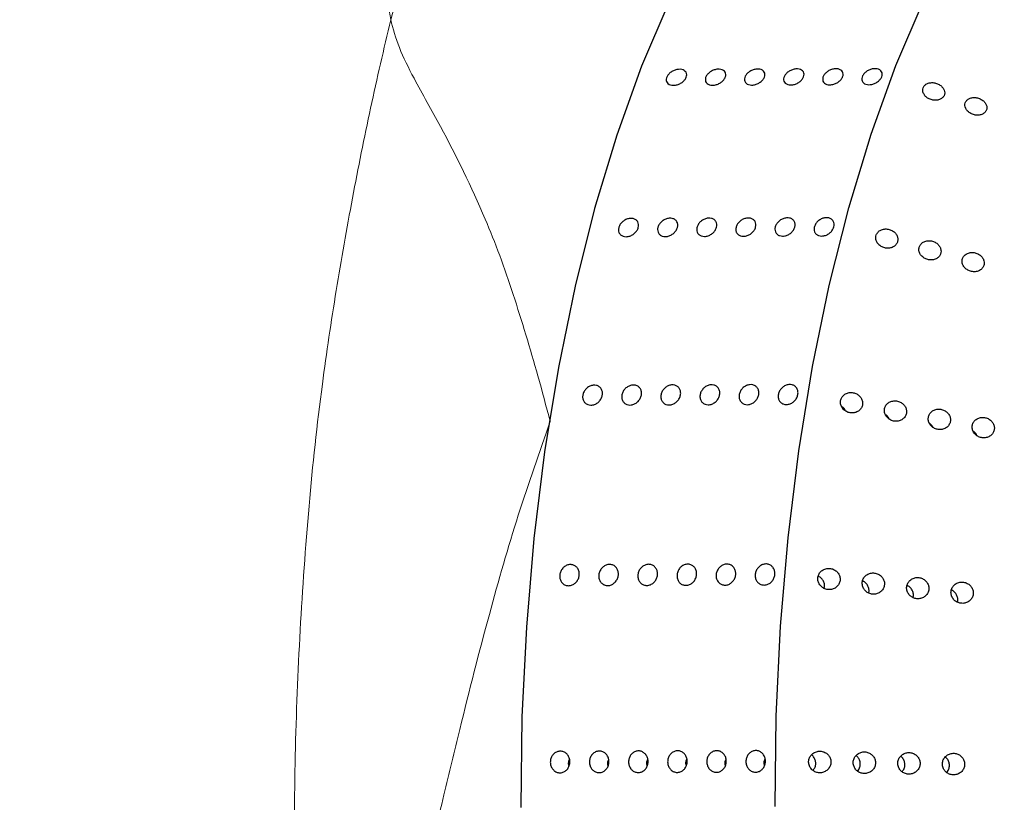
# Model space of a CAD drawing. Units: millimetres. Extents: x 0 to 420, y 0 to 297.
# Drawn here: x 101 to 104, y 108 to 111 of the extents above; entities that cross this region are included whole.
import ezdxf

# ---------------------------------------------------------------- set-up
doc = ezdxf.new("R2010")
doc.units = ezdxf.units.MM

msp = doc.modelspace()

# ---------------------------------------------------------------- linework, layer by layer
at = {"color": 7, "linetype": 'Continuous', "lineweight": 25, "flags": 128}
for points in [[(104.18399, 111.6776), (104.08915, 111.66982), (103.97122, 111.63911), (103.85485, 111.58529), (103.74087, 111.50873), (103.63007, 111.40998), (103.52324, 111.28973), (103.42111, 111.14881), (103.32442, 110.98823), (103.23382, 110.8091), (103.14997, 110.61267), (103.07345, 110.40034), (103.00479, 110.17359), (102.94448, 109.934), (102.89294, 109.68327), (102.85053, 109.42314), (102.81755, 109.15545), (102.79423, 108.88206), (102.78073, 108.6049), (102.77716, 108.32592)], [(103.56153, 108.32846), (103.5651, 108.60745), (103.5786, 108.88461), (103.60192, 109.15799), (103.6349, 109.42569), (103.67731, 109.68581), (103.72885, 109.93655), (103.78916, 110.17613), (103.85782, 110.40289), (103.93434, 110.61522), (104.01819, 110.81164), (104.10878, 110.99077), (104.20548, 111.15136), (104.30761, 111.29227), (104.41444, 111.41253), (104.52524, 111.51128), (104.63922, 111.58783), (104.75559, 111.64166), (104.87352, 111.67237), (104.99219, 111.67975), (105.11078, 111.66376), (105.22844, 111.6245), (105.34435, 111.56225), (105.35341, 111.55636)]]:
    msp.add_lwpolyline(points, dxfattribs=at)
at = {"color": 7, "linetype": 'Continuous', "lineweight": 18}
for points, knots in [([(102.37562, 110.75644), (102.40599, 110.85686), (102.46678, 111.05782), (102.56645, 111.34188), (102.68323, 111.60224), (102.81043, 111.84576), (102.94869, 112.06414), (103.0942, 112.26314), (103.19709, 112.37812), (103.24852, 112.4356)], [0, 0, 0, 0, 0.1398211, 0.2798028, 0.419916, 0.5598525, 0.7066491, 0.8533694, 1, 1, 1, 1]), ([(99.28695, 108.1755), (99.34749, 108.29179), (99.4662, 108.51985), (99.65854, 108.85155), (99.86549, 109.16837), (100.0878, 109.47383), (100.31239, 109.77495), (100.58067, 110.12718), (100.88254, 110.53387), (101.21204, 110.99733), (101.41983, 111.30435), (101.5237, 111.45781)], [0, 0, 0, 0, 0.0967249, 0.1896789, 0.2826334, 0.3756336, 0.4686403, 0.5616575, 0.7077845, 0.853928, 1, 1, 1, 1]), ([(101.5237, 111.45781), (101.62466, 111.40885), (101.82649, 111.31098), (102.0785, 111.16886), (102.26395, 111.04591), (102.37472, 110.94315), (102.39397, 110.87967), (102.3797, 110.83495), (102.36817, 110.80343), (102.37315, 110.77203), (102.37562, 110.75644)], [0, 0, 0, 0, 0.1871606, 0.3741345, 0.5611051, 0.6843186, 0.8071239, 0.871788, 0.9363357, 1, 1, 1, 1]), ([(102.07775, 108.09605), (102.07803, 108.22598), (102.0786, 108.48592), (102.09481, 108.87391), (102.12121, 109.25664), (102.1592, 109.60684), (102.2064, 109.9216), (102.2569, 110.20694), (102.31227, 110.48477), (102.35451, 110.66593), (102.37562, 110.75644)], [0, 0, 0, 0, 0.13988177, 0.27985011, 0.41992664, 0.55989999, 0.66996831, 0.7800231, 0.89009353, 1, 1, 1, 1]), ([(102.37562, 110.75644), (102.38318, 110.72828), (102.39839, 110.67165), (102.45641, 110.55703), (102.55217, 110.38952), (102.6402, 110.20874), (102.71273, 110.03002), (102.75395, 109.90971), (102.79269, 109.78462), (102.83151, 109.65476), (102.85539, 109.56366), (102.86774, 109.51651)], [0, 0, 0, 0, 0.0863035, 0.1735102, 0.3107995, 0.5557003, 0.6431875, 0.7307211, 0.818352, 0.9059792, 1, 1, 1, 1]), ([(102.4837, 108.12022), (102.48781, 108.13972), (102.4971, 108.18378), (102.5164, 108.26438), (102.54678, 108.3942), (102.60131, 108.6197), (102.6752, 108.91067), (102.76739, 109.23104), (102.8343, 109.42137), (102.86774, 109.51651)], [0, 0, 0, 0, 0.0393776, 0.0889496, 0.1670277, 0.3065024, 0.5555314, 0.7778423, 1, 1, 1, 1])]:
    msp.add_open_spline(points, degree=3, knots=knots, dxfattribs=at)
at = {"color": 7, "linetype": 'Continuous', "lineweight": 25}
for points, knots in [([(103.24798, 110.55389), (103.24469, 110.55416), (103.23811, 110.55469), (103.23069, 110.55896), (103.22621, 110.56526), (103.22526, 110.57311), (103.22794, 110.58157), (103.23395, 110.58968), (103.2426, 110.59654), (103.25293, 110.60139), (103.26375, 110.60369), (103.27385, 110.60319), (103.28208, 110.59995), (103.28752, 110.59432), (103.28957, 110.58692), (103.288, 110.57858), (103.28299, 110.57023), (103.2751, 110.56281), (103.26523, 110.55722), (103.25574, 110.55431), (103.25014, 110.55401), (103.24798, 110.55389)], [0, 0, 0, 0, 0.0536869, 0.1073737, 0.1610623, 0.2147519, 0.2684397, 0.3221255, 0.3758124, 0.4295016, 0.4831909, 0.5368778, 0.5905637, 0.6442514, 0.697941, 0.7516296, 0.8053158, 0.8590021, 0.9126907, 0.9663803, 1, 1, 1, 1]), ([(103.36865, 110.55429), (103.36536, 110.55455), (103.35879, 110.55508), (103.35137, 110.55935), (103.34688, 110.56565), (103.34593, 110.5735), (103.34861, 110.58196), (103.35462, 110.59007), (103.36328, 110.59693), (103.3736, 110.60178), (103.38442, 110.60408), (103.39452, 110.60359), (103.40275, 110.60034), (103.4082, 110.59471), (103.41025, 110.58731), (103.40868, 110.57897), (103.40366, 110.57062), (103.39577, 110.5632), (103.3859, 110.55761), (103.37642, 110.55471), (103.37081, 110.5544), (103.36865, 110.55429)], [0, 0, 0, 0, 0.0536869, 0.1073737, 0.1610623, 0.2147519, 0.2684397, 0.3221255, 0.3758124, 0.4295016, 0.4831909, 0.5368778, 0.5905637, 0.6442514, 0.697941, 0.7516296, 0.8053158, 0.8590021, 0.9126907, 0.9663803, 1, 1, 1, 1]), ([(103.48933, 110.55468), (103.48604, 110.55494), (103.47946, 110.55547), (103.47204, 110.55974), (103.46755, 110.56604), (103.4666, 110.5739), (103.46928, 110.58235), (103.47529, 110.59046), (103.48395, 110.59732), (103.49427, 110.60217), (103.50509, 110.60447), (103.51519, 110.60398), (103.52342, 110.60073), (103.52887, 110.5951), (103.53092, 110.5877), (103.52935, 110.57936), (103.52434, 110.57101), (103.51644, 110.56359), (103.50657, 110.558), (103.49709, 110.5551), (103.49148, 110.55479), (103.48933, 110.55468)], [0, 0, 0, 0, 0.0536869, 0.10737373, 0.16106225, 0.21475187, 0.26843965, 0.32212554, 0.37581242, 0.42950164, 0.48319089, 0.53687781, 0.59056368, 0.64425142, 0.69794103, 0.75162959, 0.80531582, 0.85900208, 0.91269067, 0.96638027, 1, 1, 1, 1]), ([(103.61, 110.55507), (103.60671, 110.55533), (103.60013, 110.55586), (103.59271, 110.56013), (103.58822, 110.56643), (103.58728, 110.57429), (103.58995, 110.58274), (103.59596, 110.59085), (103.60462, 110.59771), (103.61494, 110.60256), (103.62577, 110.60487), (103.63586, 110.60437), (103.64409, 110.60113), (103.64954, 110.59549), (103.65159, 110.5881), (103.65002, 110.57975), (103.64501, 110.57141), (103.63711, 110.56399), (103.62724, 110.55839), (103.61776, 110.55549), (103.61216, 110.55519), (103.61, 110.55507)], [0, 0, 0, 0, 0.0536869, 0.1073737, 0.1610623, 0.2147519, 0.2684397, 0.3221255, 0.3758124, 0.4295016, 0.4831909, 0.5368778, 0.5905637, 0.6442514, 0.697941, 0.7516296, 0.8053158, 0.8590021, 0.9126907, 0.9663803, 1, 1, 1, 1]), ([(103.73067, 110.55546), (103.72738, 110.55573), (103.7208, 110.55626), (103.71338, 110.56053), (103.7089, 110.56682), (103.70795, 110.57468), (103.71063, 110.58313), (103.71664, 110.59125), (103.72529, 110.59811), (103.73562, 110.60296), (103.74644, 110.60526), (103.75653, 110.60476), (103.76477, 110.60152), (103.77021, 110.59589), (103.77226, 110.58849), (103.77069, 110.58014), (103.76568, 110.5718), (103.75779, 110.56438), (103.74792, 110.55879), (103.73843, 110.55588), (103.73283, 110.55558), (103.73067, 110.55546)], [0, 0, 0, 0, 0.0536869, 0.1073737, 0.1610623, 0.2147519, 0.2684397, 0.3221255, 0.3758124, 0.4295016, 0.4831909, 0.5368778, 0.5905637, 0.6442514, 0.697941, 0.7516296, 0.8053158, 0.8590021, 0.9126907, 0.9663803, 1, 1, 1, 1]), ([(103.85134, 110.55585), (103.84805, 110.55612), (103.84147, 110.55665), (103.83406, 110.56092), (103.82957, 110.56721), (103.82862, 110.57507), (103.8313, 110.58352), (103.83731, 110.59164), (103.84596, 110.5985), (103.85629, 110.60335), (103.86711, 110.60565), (103.87721, 110.60515), (103.88544, 110.60191), (103.89088, 110.59628), (103.89294, 110.58888), (103.89136, 110.58054), (103.88635, 110.57219), (103.87846, 110.56477), (103.86859, 110.55918), (103.85911, 110.55627), (103.8535, 110.55597), (103.85134, 110.55585)], [0, 0, 0, 0, 0.0536869, 0.1073737, 0.1610623, 0.2147519, 0.2684397, 0.3221255, 0.3758124, 0.4295016, 0.4831909, 0.5368778, 0.5905637, 0.6442514, 0.697941, 0.7516296, 0.8053158, 0.8590021, 0.9126907, 0.9663803, 1, 1, 1, 1]), ([(104.01985, 110.52846), (104.02168, 110.52551), (104.02533, 110.5196), (104.0347, 110.51277), (104.04577, 110.50839), (104.05772, 110.50712), (104.06892, 110.50921), (104.07789, 110.51433), (104.0836, 110.52168), (104.08563, 110.53031), (104.08398, 110.5393), (104.07886, 110.54787), (104.07064, 110.55519), (104.06003, 110.56039), (104.04818, 110.56269), (104.03662, 110.56169), (104.02688, 110.5575), (104.02012, 110.55077), (104.01695, 110.54245), (104.01727, 110.53467), (104.01916, 110.53012), (104.01985, 110.52846)], [0, 0, 0, 0, 0.0543739, 0.1086972, 0.1642554, 0.2207174, 0.2768521, 0.3314789, 0.3841398, 0.435357, 0.4862879, 0.5381431, 0.5917101, 0.6470586, 0.7034711, 0.7597186, 0.8146553, 0.867793, 0.9194674, 0.970575, 1, 1, 1, 1]), ([(104.16049, 110.47022), (104.16385, 110.46814), (104.17056, 110.46399), (104.18255, 110.4614), (104.19424, 110.46196), (104.20437, 110.46582), (104.21161, 110.4723), (104.21529, 110.48048), (104.21525, 110.48942), (104.21164, 110.49827), (104.20473, 110.50625), (104.19506, 110.51249), (104.18359, 110.51616), (104.1717, 110.51664), (104.16099, 110.51381), (104.1528, 110.5081), (104.14799, 110.50037), (104.14685, 110.49152), (104.14938, 110.48251), (104.1544, 110.47521), (104.15882, 110.47159), (104.16049, 110.47022)], [0, 0, 0, 0, 0.0562943, 0.1125751, 0.1690205, 0.22443, 0.2779548, 0.3296919, 0.3805873, 0.4318996, 0.4846523, 0.539257, 0.5953318, 0.6518136, 0.7074369, 0.7613742, 0.8136099, 0.8648408, 0.9160936, 0.968337, 1, 1, 1, 1]), ([(103.10219, 110.08689), (103.09888, 110.0872), (103.09225, 110.0878), (103.08449, 110.09267), (103.0795, 110.09985), (103.07792, 110.10881), (103.07992, 110.11846), (103.08528, 110.12773), (103.09339, 110.13557), (103.10333, 110.14111), (103.11397, 110.14375), (103.12411, 110.14317), (103.1326, 110.13945), (103.1385, 110.13301), (103.14115, 110.12455), (103.14024, 110.11502), (103.1359, 110.10549), (103.1286, 110.09704), (103.11917, 110.09067), (103.10992, 110.08737), (103.10434, 110.08702), (103.10219, 110.08689)], [0, 0, 0, 0, 0.0536869, 0.1073737, 0.1610623, 0.2147519, 0.2684397, 0.3221255, 0.3758124, 0.4295016, 0.4831909, 0.5368778, 0.5905637, 0.6442514, 0.697941, 0.7516296, 0.8053158, 0.8590021, 0.9126907, 0.9663803, 1, 1, 1, 1]), ([(103.22286, 110.08728), (103.21955, 110.08759), (103.21293, 110.08819), (103.20516, 110.09306), (103.20017, 110.10024), (103.19859, 110.1092), (103.20059, 110.11885), (103.20595, 110.12812), (103.21406, 110.13596), (103.224, 110.14151), (103.23464, 110.14414), (103.24478, 110.14356), (103.25327, 110.13985), (103.25917, 110.1334), (103.26182, 110.12494), (103.26092, 110.11541), (103.25657, 110.10589), (103.24927, 110.09743), (103.23984, 110.09106), (103.23059, 110.08776), (103.22501, 110.08742), (103.22286, 110.08728)], [0, 0, 0, 0, 0.0536869, 0.1073737, 0.1610623, 0.2147519, 0.2684397, 0.3221255, 0.3758124, 0.4295016, 0.4831909, 0.5368778, 0.5905637, 0.6442514, 0.697941, 0.7516296, 0.8053158, 0.8590021, 0.9126907, 0.9663803, 1, 1, 1, 1]), ([(103.34353, 110.08768), (103.34022, 110.08798), (103.3336, 110.08859), (103.32584, 110.09345), (103.32084, 110.10063), (103.31927, 110.10959), (103.32127, 110.11924), (103.32663, 110.12851), (103.33474, 110.13635), (103.34467, 110.1419), (103.35531, 110.14453), (103.36545, 110.14395), (103.37395, 110.14024), (103.37985, 110.13379), (103.38249, 110.12533), (103.38159, 110.1158), (103.37724, 110.10628), (103.36994, 110.09782), (103.36052, 110.09145), (103.35126, 110.08815), (103.34568, 110.08781), (103.34353, 110.08768)], [0, 0, 0, 0, 0.0536869, 0.10737373, 0.16106225, 0.21475187, 0.26843965, 0.32212554, 0.37581242, 0.42950164, 0.48319089, 0.53687781, 0.59056368, 0.64425142, 0.69794103, 0.75162959, 0.80531582, 0.85900208, 0.91269067, 0.96638027, 1, 1, 1, 1]), ([(103.4642, 110.08807), (103.46089, 110.08837), (103.45427, 110.08898), (103.44651, 110.09384), (103.44151, 110.10102), (103.43994, 110.10998), (103.44194, 110.11963), (103.4473, 110.1289), (103.45541, 110.13674), (103.46535, 110.14229), (103.47599, 110.14492), (103.48612, 110.14435), (103.49462, 110.14063), (103.50052, 110.13418), (103.50316, 110.12572), (103.50226, 110.11619), (103.49792, 110.10667), (103.49061, 110.09821), (103.48119, 110.09185), (103.47194, 110.08854), (103.46635, 110.0882), (103.4642, 110.08807)], [0, 0, 0, 0, 0.0536869, 0.1073737, 0.1610623, 0.2147519, 0.2684397, 0.3221255, 0.3758124, 0.4295016, 0.4831909, 0.5368778, 0.5905637, 0.6442514, 0.697941, 0.7516296, 0.8053158, 0.8590021, 0.9126907, 0.9663803, 1, 1, 1, 1]), ([(103.58488, 110.08846), (103.58157, 110.08876), (103.57494, 110.08937), (103.56718, 110.09424), (103.56219, 110.10141), (103.56061, 110.11038), (103.56261, 110.12002), (103.56797, 110.12929), (103.57608, 110.13714), (103.58602, 110.14268), (103.59666, 110.14531), (103.6068, 110.14474), (103.61529, 110.14102), (103.62119, 110.13457), (103.62383, 110.12611), (103.62293, 110.11658), (103.61859, 110.10706), (103.61129, 110.0986), (103.60186, 110.09224), (103.59261, 110.08893), (103.58703, 110.08859), (103.58488, 110.08846)], [0, 0, 0, 0, 0.0536869, 0.1073737, 0.1610623, 0.2147519, 0.2684397, 0.3221255, 0.3758124, 0.4295016, 0.4831909, 0.5368778, 0.5905637, 0.6442514, 0.697941, 0.7516296, 0.8053158, 0.8590021, 0.9126907, 0.9663803, 1, 1, 1, 1]), ([(103.70555, 110.08885), (103.70224, 110.08915), (103.69562, 110.08976), (103.68785, 110.09463), (103.68286, 110.10181), (103.68128, 110.11077), (103.68328, 110.12042), (103.68864, 110.12968), (103.69675, 110.13753), (103.70669, 110.14307), (103.71733, 110.1457), (103.72747, 110.14513), (103.73596, 110.14141), (103.74186, 110.13497), (103.74451, 110.12651), (103.7436, 110.11698), (103.73926, 110.10745), (103.73196, 110.099), (103.72253, 110.09263), (103.71328, 110.08933), (103.7077, 110.08898), (103.70555, 110.08885)], [0, 0, 0, 0, 0.0536869, 0.1073737, 0.1610623, 0.2147519, 0.2684397, 0.3221255, 0.3758124, 0.4295016, 0.4831909, 0.5368778, 0.5905637, 0.6442514, 0.697941, 0.7516296, 0.8053158, 0.8590021, 0.9126907, 0.9663803, 1, 1, 1, 1]), ([(103.87301, 110.07776), (103.87414, 110.07448), (103.87641, 110.06793), (103.88412, 110.05971), (103.8941, 110.05379), (103.90577, 110.05092), (103.91767, 110.05161), (103.92825, 110.05585), (103.93609, 110.063), (103.9404, 110.07202), (103.94093, 110.08181), (103.93781, 110.09142), (103.93135, 110.1), (103.92203, 110.10667), (103.91072, 110.11057), (103.89872, 110.11103), (103.88762, 110.10789), (103.87885, 110.10159), (103.87346, 110.09307), (103.87186, 110.08471), (103.8727, 110.07962), (103.87301, 110.07776)], [0, 0, 0, 0, 0.053105, 0.1061603, 0.1604801, 0.2163211, 0.2728252, 0.3287178, 0.3829235, 0.4351972, 0.4862434, 0.5372799, 0.5894598, 0.643434, 0.6990977, 0.755586, 0.8116311, 0.8661903, 0.9189573, 0.9704215, 1, 1, 1, 1]), ([(104.01484, 110.02631), (104.01784, 110.02383), (104.02385, 110.01887), (104.03546, 110.01512), (104.04742, 110.01471), (104.05856, 110.01797), (104.06731, 110.02437), (104.07269, 110.03296), (104.07432, 110.04263), (104.07224, 110.05238), (104.06671, 110.06135), (104.05815, 110.06867), (104.04731, 110.07346), (104.03535, 110.07497), (104.02382, 110.07285), (104.01426, 110.0674), (104.00779, 110.05941), (104.00498, 110.04995), (104.00593, 110.04009), (104.00969, 110.03199), (104.01345, 110.02784), (104.01484, 110.02631)], [0, 0, 0, 0, 0.055721, 0.1114078, 0.1678388, 0.2240454, 0.2788153, 0.3316169, 0.3829045, 0.4338097, 0.48556, 0.538988, 0.5942215, 0.6505947, 0.7068978, 0.7619569, 0.8152253, 0.8669835, 0.9180989, 0.9696177, 1, 1, 1, 1]), ([(104.14543, 109.99284), (104.1481, 109.99011), (104.15343, 109.98465), (104.1645, 109.97979), (104.17639, 109.97812), (104.18801, 109.98012), (104.19774, 109.9855), (104.20439, 109.99346), (104.20734, 110.00287), (104.20654, 110.0127), (104.20218, 110.02204), (104.19462, 110.03003), (104.18447, 110.03581), (104.17274, 110.03853), (104.16088, 110.03769), (104.15047, 110.03334), (104.14282, 110.02613), (104.13869, 110.01706), (104.13835, 110.00723), (104.14106, 109.99891), (104.14425, 109.99447), (104.14543, 109.99284)], [0, 0, 0, 0, 0.0552558, 0.110469, 0.1666711, 0.2231106, 0.2784956, 0.3319875, 0.3836994, 0.4345892, 0.485918, 0.538703, 0.5933421, 0.6494373, 0.7059147, 0.7615115, 0.8154151, 0.8676265, 0.9188513, 0.9701163, 1, 1, 1, 1]), ([(102.99326, 109.56696), (102.98992, 109.56729), (102.98325, 109.56795), (102.97511, 109.57327), (102.96955, 109.58111), (102.96727, 109.5909), (102.96852, 109.60145), (102.97316, 109.61159), (102.98065, 109.62018), (102.99016, 109.62625), (103.0006, 109.62914), (103.01078, 109.6285), (103.01957, 109.62443), (103.02598, 109.61736), (103.02928, 109.6081), (103.02913, 109.59767), (103.02553, 109.58726), (103.01888, 109.57802), (103.00995, 109.57107), (103.00096, 109.56747), (102.9954, 109.5671), (102.99326, 109.56696)], [0, 0, 0, 0, 0.0536869, 0.1073737, 0.1610623, 0.2147519, 0.2684397, 0.3221255, 0.3758124, 0.4295016, 0.4831909, 0.5368778, 0.5905637, 0.6442514, 0.697941, 0.7516296, 0.8053158, 0.8590021, 0.9126907, 0.9663803, 1, 1, 1, 1]), ([(103.11393, 109.56735), (103.1106, 109.56768), (103.10393, 109.56834), (103.09578, 109.57366), (103.09022, 109.5815), (103.08795, 109.59129), (103.08919, 109.60184), (103.09383, 109.61199), (103.10133, 109.62057), (103.11083, 109.62665), (103.12127, 109.62953), (103.13145, 109.62889), (103.14024, 109.62482), (103.14665, 109.61775), (103.14996, 109.60849), (103.1498, 109.59806), (103.1462, 109.58765), (103.13955, 109.57841), (103.13063, 109.57147), (103.12163, 109.56786), (103.11607, 109.56749), (103.11393, 109.56735)], [0, 0, 0, 0, 0.0536869, 0.1073737, 0.1610623, 0.2147519, 0.2684397, 0.3221255, 0.3758124, 0.4295016, 0.4831909, 0.5368778, 0.5905637, 0.6442514, 0.697941, 0.7516296, 0.8053158, 0.8590021, 0.9126907, 0.9663803, 1, 1, 1, 1]), ([(103.2346, 109.56774), (103.23127, 109.56807), (103.2246, 109.56873), (103.21645, 109.57405), (103.2109, 109.58189), (103.20862, 109.59168), (103.20987, 109.60223), (103.2145, 109.61238), (103.222, 109.62096), (103.2315, 109.62704), (103.24194, 109.62992), (103.25213, 109.62929), (103.26091, 109.62521), (103.26732, 109.61814), (103.27063, 109.60888), (103.27047, 109.59845), (103.26687, 109.58804), (103.26023, 109.57881), (103.2513, 109.57186), (103.2423, 109.56825), (103.23674, 109.56788), (103.2346, 109.56774)], [0, 0, 0, 0, 0.0536869, 0.1073737, 0.1610623, 0.2147519, 0.2684397, 0.3221255, 0.3758124, 0.4295016, 0.4831909, 0.5368778, 0.5905637, 0.6442514, 0.697941, 0.7516296, 0.8053158, 0.8590021, 0.9126907, 0.9663803, 1, 1, 1, 1]), ([(103.35528, 109.56813), (103.35194, 109.56846), (103.34527, 109.56913), (103.33712, 109.57444), (103.33157, 109.58228), (103.32929, 109.59207), (103.33054, 109.60263), (103.33517, 109.61277), (103.34267, 109.62136), (103.35218, 109.62743), (103.36261, 109.63031), (103.3728, 109.62968), (103.38159, 109.6256), (103.38799, 109.61854), (103.3913, 109.60927), (103.39114, 109.59885), (103.38754, 109.58843), (103.3809, 109.5792), (103.37197, 109.57225), (103.36297, 109.56865), (103.35742, 109.56827), (103.35528, 109.56813)], [0, 0, 0, 0, 0.0536869, 0.1073737, 0.1610623, 0.2147519, 0.2684397, 0.3221255, 0.3758124, 0.4295016, 0.4831909, 0.5368778, 0.5905637, 0.6442514, 0.697941, 0.7516296, 0.8053158, 0.8590021, 0.9126907, 0.9663803, 1, 1, 1, 1]), ([(103.47595, 109.56852), (103.47261, 109.56885), (103.46594, 109.56952), (103.4578, 109.57483), (103.45224, 109.58267), (103.44996, 109.59247), (103.45121, 109.60302), (103.45585, 109.61316), (103.46334, 109.62175), (103.47285, 109.62782), (103.48329, 109.6307), (103.49347, 109.63007), (103.50226, 109.62599), (103.50866, 109.61893), (103.51197, 109.60966), (103.51182, 109.59924), (103.50822, 109.58883), (103.50157, 109.57959), (103.49264, 109.57264), (103.48365, 109.56904), (103.47809, 109.56867), (103.47595, 109.56852)], [0, 0, 0, 0, 0.0536869, 0.1073737, 0.1610623, 0.2147519, 0.2684397, 0.3221255, 0.3758124, 0.4295016, 0.4831909, 0.5368778, 0.5905637, 0.6442514, 0.697941, 0.7516296, 0.8053158, 0.8590021, 0.9126907, 0.9663803, 1, 1, 1, 1]), ([(103.59662, 109.56891), (103.59329, 109.56925), (103.58661, 109.56991), (103.57847, 109.57522), (103.57291, 109.58306), (103.57063, 109.59286), (103.57188, 109.60341), (103.57652, 109.61355), (103.58401, 109.62214), (103.59352, 109.62821), (103.60396, 109.63109), (103.61414, 109.63046), (103.62293, 109.62638), (103.62934, 109.61932), (103.63264, 109.61006), (103.63249, 109.59963), (103.62889, 109.58922), (103.62224, 109.57998), (103.61331, 109.57303), (103.60432, 109.56943), (103.59876, 109.56906), (103.59662, 109.56891)], [0, 0, 0, 0, 0.0536869, 0.1073737, 0.1610623, 0.2147519, 0.2684397, 0.3221255, 0.3758124, 0.4295016, 0.4831909, 0.5368778, 0.5905637, 0.6442514, 0.697941, 0.7516296, 0.8053158, 0.8590021, 0.9126907, 0.9663803, 1, 1, 1, 1]), ([(103.77277, 109.55384), (103.77578, 109.55132), (103.78181, 109.54629), (103.79344, 109.54274), (103.80542, 109.54273), (103.81661, 109.54659), (103.82544, 109.55374), (103.83086, 109.56315), (103.83248, 109.57357), (103.83036, 109.58391), (103.82478, 109.59325), (103.8162, 109.6007), (103.80535, 109.60537), (103.79337, 109.60653), (103.78179, 109.60386), (103.77214, 109.59767), (103.76563, 109.58887), (103.76281, 109.57863), (103.76381, 109.56814), (103.76761, 109.55967), (103.77138, 109.55542), (103.77277, 109.55384)], [0, 0, 0, 0, 0.05547676, 0.11091441, 0.16723859, 0.22359243, 0.27871004, 0.33188743, 0.38339537, 0.43427635, 0.48578083, 0.5388468, 0.59375523, 0.64998969, 0.70640998, 0.76178201, 0.81540306, 0.86739907, 0.91855536, 0.96991621, 1, 1, 1, 1]), ([(103.77814, 109.54993), (103.77773, 109.55093), (103.77593, 109.55523), (103.77191, 109.55962), (103.76792, 109.56175), (103.7672, 109.56214)], [0, 0, 0, 0, 0.1993559, 0.8548728, 1, 1, 1, 1]), ([(103.90701, 109.52955), (103.90988, 109.5269), (103.9156, 109.52159), (103.927, 109.51749), (103.93897, 109.51686), (103.9504, 109.52013), (103.95969, 109.52681), (103.96571, 109.53595), (103.96794, 109.54628), (103.9664, 109.5567), (103.96135, 109.56626), (103.95321, 109.57407), (103.94266, 109.57924), (103.93077, 109.58101), (103.91901, 109.57895), (103.90896, 109.57327), (103.90189, 109.56481), (103.89846, 109.55472), (103.89887, 109.54421), (103.90219, 109.53559), (103.90571, 109.53117), (103.90701, 109.52955)], [0, 0, 0, 0, 0.0552527, 0.1104628, 0.1666633, 0.2231034, 0.2784917, 0.3319897, 0.3837081, 0.4346013, 0.4859279, 0.5387053, 0.593335, 0.6494242, 0.705903, 0.7615079, 0.8154208, 0.8676374, 0.918862, 0.9701228, 1, 1, 1, 1]), ([(104.0405, 109.50638), (104.04309, 109.50351), (104.04825, 109.49779), (104.05916, 109.49273), (104.07101, 109.49104), (104.08277, 109.49322), (104.0928, 109.49901), (104.09983, 109.50757), (104.10316, 109.51769), (104.10267, 109.52819), (104.09858, 109.53808), (104.09127, 109.54647), (104.08132, 109.55249), (104.06967, 109.55529), (104.05771, 109.55432), (104.04703, 109.54962), (104.03901, 109.54184), (104.03451, 109.53209), (104.03384, 109.52159), (104.03631, 109.51276), (104.03938, 109.50809), (104.0405, 109.50638)], [0, 0, 0, 0, 0.0548246, 0.1096018, 0.1655156, 0.222021, 0.2778296, 0.3319017, 0.3840577, 0.435057, 0.4861355, 0.5384271, 0.5925363, 0.6482982, 0.7047989, 0.7607639, 0.8151935, 0.8678455, 0.9192557, 0.9704012, 1, 1, 1, 1]), ([(103.91361, 109.52422), (103.91268, 109.52603), (103.91011, 109.53106), (103.90577, 109.53553), (103.90233, 109.53711), (103.90229, 109.53712)], [0, 0, 0, 0, 0.3584766, 0.99313248, 1, 1, 1, 1]), ([(104.17996, 109.47625), (104.18307, 109.47382), (104.18927, 109.46896), (104.20102, 109.46577), (104.213, 109.46615), (104.22402, 109.47038), (104.23254, 109.47782), (104.23759, 109.48739), (104.23882, 109.49785), (104.23633, 109.50812), (104.23042, 109.51731), (104.22157, 109.52451), (104.21055, 109.52886), (104.19854, 109.52964), (104.18708, 109.52659), (104.17771, 109.52009), (104.17156, 109.51109), (104.16912, 109.50077), (104.17049, 109.49031), (104.17459, 109.48194), (104.17851, 109.47779), (104.17996, 109.47625)], [0, 0, 0, 0, 0.0556014, 0.111166, 0.1675487, 0.2238363, 0.2787832, 0.331766, 0.3831498, 0.4340307, 0.4856557, 0.5389121, 0.5939992, 0.6503157, 0.7066782, 0.7618836, 0.8153158, 0.8671862, 0.9183221, 0.9697651, 1, 1, 1, 1]), ([(104.04946, 109.49805), (104.04827, 109.50037), (104.04545, 109.50588), (104.04027, 109.50963), (104.03728, 109.5118)], [0, 0, 0, 0, 0.4219871, 1, 1, 1, 1]), ([(104.18441, 109.47322), (104.18356, 109.47491), (104.18108, 109.47981), (104.17686, 109.48419), (104.17343, 109.48579), (104.17338, 109.48581)], [0, 0, 0, 0, 0.341308, 0.9917518, 1, 1, 1, 1]), ([(102.92451, 109.00988), (102.92114, 109.01023), (102.91442, 109.01093), (102.90587, 109.01653), (102.89971, 109.02479), (102.89668, 109.03512), (102.89712, 109.04626), (102.90098, 109.05696), (102.90782, 109.06604), (102.91686, 109.07245), (102.92708, 109.0755), (102.93732, 109.07483), (102.94642, 109.07051), (102.95337, 109.06305), (102.95739, 109.05326), (102.95803, 109.04225), (102.95523, 109.03127), (102.94929, 109.02154), (102.94089, 109.01422), (102.93217, 109.01042), (102.92664, 109.01003), (102.92451, 109.00988)], [0, 0, 0, 0, 0.0536869, 0.1073737, 0.1610623, 0.2147519, 0.2684397, 0.3221255, 0.3758124, 0.4295016, 0.4831909, 0.5368778, 0.5905637, 0.6442514, 0.697941, 0.7516296, 0.8053158, 0.8590021, 0.9126907, 0.9663803, 1, 1, 1, 1]), ([(103.04518, 109.01027), (103.04182, 109.01062), (103.03509, 109.01132), (103.02654, 109.01692), (103.02038, 109.02519), (103.01735, 109.03551), (103.01779, 109.04665), (103.02165, 109.05736), (103.02849, 109.06643), (103.03753, 109.07284), (103.04775, 109.07589), (103.05799, 109.07522), (103.06709, 109.07091), (103.07404, 109.06344), (103.07806, 109.05365), (103.0787, 109.04265), (103.0759, 109.03166), (103.06996, 109.02193), (103.06156, 109.01461), (103.05284, 109.01081), (103.04731, 109.01042), (103.04518, 109.01027)], [0, 0, 0, 0, 0.0536869, 0.10737373, 0.16106225, 0.21475187, 0.26843965, 0.32212554, 0.37581242, 0.42950164, 0.48319089, 0.53687781, 0.59056368, 0.64425142, 0.69794103, 0.75162959, 0.80531582, 0.85900208, 0.91269067, 0.96638027, 1, 1, 1, 1]), ([(103.16585, 109.01066), (103.16249, 109.01101), (103.15577, 109.01171), (103.14721, 109.01731), (103.14105, 109.02558), (103.13802, 109.0359), (103.13846, 109.04704), (103.14232, 109.05775), (103.14916, 109.06682), (103.1582, 109.07324), (103.16842, 109.07628), (103.17866, 109.07561), (103.18776, 109.0713), (103.19471, 109.06383), (103.19873, 109.05404), (103.19937, 109.04304), (103.19657, 109.03206), (103.19063, 109.02232), (103.18223, 109.015), (103.17351, 109.0112), (103.16798, 109.01081), (103.16585, 109.01066)], [0, 0, 0, 0, 0.0536869, 0.1073737, 0.1610623, 0.2147519, 0.2684397, 0.3221255, 0.3758124, 0.4295016, 0.4831909, 0.5368778, 0.5905637, 0.6442514, 0.697941, 0.7516296, 0.8053158, 0.8590021, 0.9126907, 0.9663803, 1, 1, 1, 1]), ([(103.28652, 109.01105), (103.28316, 109.0114), (103.27644, 109.0121), (103.26788, 109.0177), (103.26173, 109.02597), (103.2587, 109.0363), (103.25913, 109.04743), (103.26299, 109.05814), (103.26983, 109.06721), (103.27888, 109.07363), (103.28909, 109.07667), (103.29933, 109.076), (103.30843, 109.07169), (103.31538, 109.06422), (103.3194, 109.05444), (103.32005, 109.04343), (103.31724, 109.03245), (103.3113, 109.02271), (103.3029, 109.01539), (103.29418, 109.0116), (103.28865, 109.01121), (103.28652, 109.01105)], [0, 0, 0, 0, 0.0536869, 0.1073737, 0.1610623, 0.2147519, 0.2684397, 0.3221255, 0.3758124, 0.4295016, 0.4831909, 0.5368778, 0.5905637, 0.6442514, 0.697941, 0.7516296, 0.8053158, 0.8590021, 0.9126907, 0.9663803, 1, 1, 1, 1]), ([(103.4072, 109.01145), (103.40383, 109.0118), (103.39711, 109.0125), (103.38855, 109.0181), (103.3824, 109.02636), (103.37937, 109.03669), (103.37981, 109.04782), (103.38367, 109.05853), (103.39051, 109.0676), (103.39955, 109.07402), (103.40977, 109.07706), (103.42, 109.07639), (103.42911, 109.07208), (103.43606, 109.06461), (103.44007, 109.05483), (103.44072, 109.04382), (103.43791, 109.03284), (103.43198, 109.0231), (103.42358, 109.01578), (103.41485, 109.01199), (103.40932, 109.0116), (103.4072, 109.01145)], [0, 0, 0, 0, 0.0536869, 0.1073737, 0.1610623, 0.2147519, 0.2684397, 0.3221255, 0.3758124, 0.4295016, 0.4831909, 0.5368778, 0.5905637, 0.6442514, 0.697941, 0.7516296, 0.8053158, 0.8590021, 0.9126907, 0.9663803, 1, 1, 1, 1]), ([(103.52787, 109.01184), (103.52451, 109.01219), (103.51778, 109.01289), (103.50923, 109.01849), (103.50307, 109.02675), (103.50004, 109.03708), (103.50048, 109.04821), (103.50434, 109.05892), (103.51118, 109.06799), (103.52022, 109.07441), (103.53044, 109.07746), (103.54068, 109.07678), (103.54978, 109.07247), (103.55673, 109.06501), (103.56075, 109.05522), (103.56139, 109.04421), (103.55859, 109.03323), (103.55265, 109.02349), (103.54425, 109.01617), (103.53553, 109.01238), (103.53, 109.01199), (103.52787, 109.01184)], [0, 0, 0, 0, 0.0536869, 0.1073737, 0.1610623, 0.2147519, 0.2684397, 0.3221255, 0.3758124, 0.4295016, 0.4831909, 0.5368778, 0.5905637, 0.6442514, 0.697941, 0.7516296, 0.8053158, 0.8590021, 0.9126907, 0.9663803, 1, 1, 1, 1]), ([(103.69957, 109.01271), (103.7021, 109.00977), (103.70715, 109.00391), (103.71794, 108.99877), (103.72974, 108.9971), (103.74155, 108.99943), (103.75177, 109.0055), (103.75904, 109.01448), (103.7626, 109.0251), (103.76229, 109.03606), (103.75835, 109.04631), (103.75118, 109.05494), (103.74136, 109.06107), (103.7298, 109.06388), (103.71781, 109.06281), (103.70697, 109.05784), (103.69872, 109.04967), (103.69399, 109.03943), (103.69313, 109.02846), (103.69546, 109.01929), (103.69847, 109.01447), (103.69957, 109.01271)], [0, 0, 0, 0, 0.0544154, 0.1087805, 0.1643736, 0.2208438, 0.2769528, 0.3315307, 0.3841443, 0.4353382, 0.4862787, 0.5381705, 0.5917858, 0.6471736, 0.7035983, 0.7598247, 0.8147177, 0.8678106, 0.9194578, 0.9705648, 1, 1, 1, 1]), ([(103.71346, 109.00164), (103.71404, 109.00464), (103.71529, 109.01113), (103.71275, 109.02135), (103.70692, 109.03059), (103.70042, 109.03673), (103.69573, 109.03841), (103.69457, 109.03883)], [0, 0, 0, 0, 0.2019613, 0.4374259, 0.6750215, 0.9194111, 1, 1, 1, 1]), ([(103.83155, 109.00928), (103.83284, 109.00579), (103.83541, 108.9988), (103.84348, 108.99054), (103.85369, 108.98502), (103.86544, 108.983), (103.87731, 108.9849), (103.88777, 108.99062), (103.89539, 108.99936), (103.89935, 109.00987), (103.89943, 109.02085), (103.89585, 109.03122), (103.88899, 109.04005), (103.87941, 109.04648), (103.86797, 109.04967), (103.85595, 109.049), (103.84493, 109.04442), (103.83635, 109.03653), (103.83127, 109.02646), (103.83003, 109.01694), (103.83114, 109.01133), (103.83155, 109.00928)], [0, 0, 0, 0, 0.0526633, 0.1052802, 0.1590909, 0.2145434, 0.2709742, 0.3271829, 0.3819575, 0.434764, 0.486054, 0.5369582, 0.5887045, 0.642127, 0.6973558, 0.7537272, 0.8100318, 0.8650951, 0.918368, 0.970129, 1, 1, 1, 1]), ([(103.97011, 108.99045), (103.97195, 108.98714), (103.97563, 108.98052), (103.98499, 108.97347), (103.99605, 108.9695), (104.00806, 108.96931), (104.01945, 108.97306), (104.02872, 108.98034), (104.03468, 108.99009), (104.0368, 109.00097), (104.03511, 109.01178), (104.02993, 109.02154), (104.0217, 109.02934), (104.01111, 109.03434), (103.99921, 109.03575), (103.98746, 109.03321), (103.97743, 109.02695), (103.9704, 109.01786), (103.96712, 109.00723), (103.96744, 108.99772), (103.9694, 108.99239), (103.97011, 108.99045)], [0, 0, 0, 0, 0.0533839, 0.1067168, 0.1613341, 0.2173697, 0.2738633, 0.329522, 0.3833758, 0.4353556, 0.4863008, 0.5374624, 0.5899344, 0.6442458, 0.700143, 0.7566478, 0.8124832, 0.8667158, 0.9191953, 0.9705254, 1, 1, 1, 1]), ([(103.85018, 108.9876), (103.85073, 108.98951), (103.85226, 108.99483), (103.85072, 109.00416), (103.84596, 109.01392), (103.83925, 109.02121), (103.83375, 109.02368), (103.83165, 109.02462)], [0, 0, 0, 0, 0.1320841, 0.3690857, 0.6065052, 0.8496037, 1, 1, 1, 1]), ([(103.98707, 108.97336), (103.9876, 108.97508), (103.98919, 108.98021), (103.98784, 108.98939), (103.9833, 108.99924), (103.97661, 109.00676), (103.97101, 109.0094), (103.96877, 109.01046)], [0, 0, 0, 0, 0.12053638, 0.35787967, 0.59526262, 0.8380605, 1, 1, 1, 1]), ([(104.1091, 108.97236), (104.1114, 108.96928), (104.11601, 108.96313), (104.12636, 108.95731), (104.13796, 108.95483), (104.14991, 108.9563), (104.1606, 108.96162), (104.16859, 108.97009), (104.17297, 108.98047), (104.17348, 108.99146), (104.17028, 109.00194), (104.16376, 109.01098), (104.15444, 109.01772), (104.14315, 109.0213), (104.13113, 109.02108), (104.11991, 109.01691), (104.11101, 109.00934), (104.10548, 108.99943), (104.1038, 108.98852), (104.10547, 108.97919), (104.10813, 108.97419), (104.1091, 108.97236)], [0, 0, 0, 0, 0.05406099, 0.10807057, 0.16335128, 0.21972468, 0.27602724, 0.33100978, 0.38403117, 0.43543754, 0.48631593, 0.53791583, 0.59113552, 0.6461898, 0.70249239, 0.75886676, 0.81410372, 0.86757171, 0.91946637, 0.9706069, 1, 1, 1, 1]), ([(104.12425, 108.9592), (104.12444, 108.95964), (104.12601, 108.96337), (104.12549, 108.97134), (104.12243, 108.98175), (104.11557, 108.99042), (104.10957, 108.99562), (104.10583, 108.99672), (104.1057, 108.99676)], [0, 0, 0, 0, 0.0321263, 0.269848, 0.5054115, 0.7445876, 0.9914139, 1, 1, 1, 1]), ([(102.92854, 108.46601), (102.92816, 108.46226), (102.9274, 108.45477), (102.9221, 108.44478), (102.91437, 108.43717), (102.90477, 108.4328), (102.89446, 108.43217), (102.88457, 108.43534), (102.87625, 108.44196), (102.87042, 108.45127), (102.86775, 108.46224), (102.86855, 108.47362), (102.87273, 108.48413), (102.87981, 108.49258), (102.88899, 108.49802), (102.89921, 108.49985), (102.90933, 108.49785), (102.91822, 108.49225), (102.92483, 108.48368), (102.92817, 108.47441), (102.92844, 108.46834), (102.92854, 108.46601)], [0, 0, 0, 0, 0.0536869, 0.1073737, 0.1610623, 0.2147519, 0.2684397, 0.3221255, 0.3758124, 0.4295016, 0.4831909, 0.5368778, 0.5905637, 0.6442514, 0.697941, 0.7516296, 0.8053158, 0.8590021, 0.9126907, 0.9663803, 1, 1, 1, 1]), ([(103.04921, 108.4664), (103.04883, 108.46265), (103.04807, 108.45516), (103.04277, 108.44517), (103.03504, 108.43756), (103.02544, 108.4332), (103.01513, 108.43256), (103.00525, 108.43573), (102.99692, 108.44235), (102.99109, 108.45167), (102.98842, 108.46263), (102.98923, 108.47401), (102.99341, 108.48452), (103.00048, 108.49297), (103.00966, 108.49842), (103.01988, 108.50024), (103.03, 108.49824), (103.0389, 108.49264), (103.0455, 108.48407), (103.04885, 108.47481), (103.04911, 108.46874), (103.04921, 108.4664)], [0, 0, 0, 0, 0.0536869, 0.1073737, 0.1610623, 0.2147519, 0.2684397, 0.3221255, 0.3758124, 0.4295016, 0.4831909, 0.5368778, 0.5905637, 0.6442514, 0.697941, 0.7516296, 0.8053158, 0.8590021, 0.9126907, 0.9663803, 1, 1, 1, 1]), ([(103.16989, 108.46679), (103.16951, 108.46304), (103.16875, 108.45555), (103.16344, 108.44556), (103.15571, 108.43795), (103.14611, 108.43359), (103.1358, 108.43295), (103.12592, 108.43612), (103.11759, 108.44274), (103.11176, 108.45206), (103.1091, 108.46302), (103.1099, 108.4744), (103.11408, 108.48491), (103.12116, 108.49336), (103.13033, 108.49881), (103.14056, 108.50063), (103.15068, 108.49863), (103.15957, 108.49303), (103.16617, 108.48447), (103.16952, 108.4752), (103.16978, 108.46913), (103.16989, 108.46679)], [0, 0, 0, 0, 0.0536869, 0.1073737, 0.1610623, 0.2147519, 0.2684397, 0.3221255, 0.3758124, 0.4295016, 0.4831909, 0.5368778, 0.5905637, 0.6442514, 0.697941, 0.7516296, 0.8053158, 0.8590021, 0.9126907, 0.9663803, 1, 1, 1, 1]), ([(103.29056, 108.46718), (103.29018, 108.46343), (103.28942, 108.45594), (103.28411, 108.44595), (103.27638, 108.43835), (103.26678, 108.43398), (103.25647, 108.43335), (103.24659, 108.43652), (103.23826, 108.44313), (103.23243, 108.45245), (103.22977, 108.46342), (103.23057, 108.47479), (103.23475, 108.4853), (103.24183, 108.49375), (103.251, 108.4992), (103.26123, 108.50103), (103.27135, 108.49903), (103.28024, 108.49342), (103.28685, 108.48486), (103.29019, 108.47559), (103.29046, 108.46952), (103.29056, 108.46718)], [0, 0, 0, 0, 0.0536869, 0.1073737, 0.1610623, 0.2147519, 0.2684397, 0.3221255, 0.3758124, 0.4295016, 0.4831909, 0.5368778, 0.5905637, 0.6442514, 0.697941, 0.7516296, 0.8053158, 0.8590021, 0.9126907, 0.9663803, 1, 1, 1, 1]), ([(103.41123, 108.46757), (103.41085, 108.46383), (103.41009, 108.45633), (103.40479, 108.44634), (103.39705, 108.43874), (103.38745, 108.43437), (103.37714, 108.43374), (103.36726, 108.43691), (103.35894, 108.44352), (103.35311, 108.45284), (103.35044, 108.46381), (103.35124, 108.47519), (103.35542, 108.48569), (103.3625, 108.49415), (103.37167, 108.49959), (103.3819, 108.50142), (103.39202, 108.49942), (103.40091, 108.49382), (103.40752, 108.48525), (103.41086, 108.47598), (103.41113, 108.46991), (103.41123, 108.46757)], [0, 0, 0, 0, 0.0536869, 0.1073737, 0.1610623, 0.2147519, 0.2684397, 0.3221255, 0.3758124, 0.4295016, 0.4831909, 0.5368778, 0.5905637, 0.6442514, 0.697941, 0.7516296, 0.8053158, 0.8590021, 0.9126907, 0.9663803, 1, 1, 1, 1]), ([(103.5319, 108.46797), (103.53152, 108.46422), (103.53076, 108.45672), (103.52546, 108.44674), (103.51773, 108.43913), (103.50813, 108.43476), (103.49782, 108.43413), (103.48794, 108.4373), (103.47961, 108.44392), (103.47378, 108.45323), (103.47111, 108.4642), (103.47191, 108.47558), (103.47609, 108.48608), (103.48317, 108.49454), (103.49235, 108.49998), (103.50257, 108.50181), (103.51269, 108.49981), (103.52158, 108.49421), (103.52819, 108.48564), (103.53153, 108.47637), (103.5318, 108.4703), (103.5319, 108.46797)], [0, 0, 0, 0, 0.0536869, 0.1073737, 0.1610623, 0.2147519, 0.2684397, 0.3221255, 0.3758124, 0.4295016, 0.4831909, 0.5368778, 0.5905637, 0.6442514, 0.697941, 0.7516296, 0.8053158, 0.8590021, 0.9126907, 0.9663803, 1, 1, 1, 1]), ([(103.66762, 108.45378), (103.66938, 108.45044), (103.67291, 108.44375), (103.68206, 108.43661), (103.69297, 108.43256), (103.70493, 108.43229), (103.71641, 108.43601), (103.72592, 108.44335), (103.73219, 108.45326), (103.7346, 108.46439), (103.73315, 108.47543), (103.72818, 108.48536), (103.72015, 108.49327), (103.70973, 108.49836), (103.69792, 108.49985), (103.68611, 108.49736), (103.67588, 108.49106), (103.66855, 108.48182), (103.66497, 108.47095), (103.66508, 108.46122), (103.66694, 108.45577), (103.66762, 108.45378)], [0, 0, 0, 0, 0.0529424, 0.1058361, 0.1599739, 0.2156838, 0.2721747, 0.3281924, 0.3826059, 0.4350648, 0.4861871, 0.5371647, 0.5891813, 0.6429563, 0.6984705, 0.7549292, 0.8110797, 0.8658256, 0.918771, 0.9703321, 1, 1, 1, 1]), ([(103.6784, 108.4403), (103.68039, 108.44266), (103.6848, 108.4479), (103.68752, 108.45829), (103.68695, 108.46945), (103.68248, 108.47943), (103.67783, 108.48582), (103.67442, 108.48774), (103.6742, 108.48786)], [0, 0, 0, 0, 0.170783, 0.3790253, 0.581233, 0.7818417, 0.9857053, 1, 1, 1, 1]), ([(103.80424, 108.45415), (103.80572, 108.45069), (103.80866, 108.44379), (103.81714, 108.43598), (103.82762, 108.43108), (103.83944, 108.42983), (103.85119, 108.43255), (103.86133, 108.43905), (103.8685, 108.44844), (103.8719, 108.4594), (103.8714, 108.47057), (103.86727, 108.48086), (103.85995, 108.48936), (103.85005, 108.49523), (103.83848, 108.49769), (103.82653, 108.4962), (103.81575, 108.4908), (103.80759, 108.48219), (103.80305, 108.47161), (103.80232, 108.46183), (103.80373, 108.45621), (103.80424, 108.45415)], [0, 0, 0, 0, 0.0525734, 0.1051012, 0.1588031, 0.2141647, 0.2705654, 0.3268274, 0.3817182, 0.4346453, 0.4860017, 0.536892, 0.5885545, 0.641859, 0.6969856, 0.7533173, 0.8096646, 0.864831, 0.9182167, 0.9700515, 1, 1, 1, 1]), ([(103.94221, 108.4507), (103.94383, 108.4473), (103.94707, 108.44051), (103.9559, 108.43302), (103.9666, 108.42855), (103.9785, 108.42779), (103.99013, 108.43102), (103.99996, 108.43795), (104.00668, 108.44762), (104.00958, 108.45867), (104.0086, 108.46979), (104.00404, 108.4799), (103.99636, 108.48811), (103.98619, 108.49359), (103.97449, 108.49556), (103.96259, 108.49357), (103.95208, 108.48771), (103.94433, 108.47877), (103.94027, 108.46803), (103.93997, 108.45827), (103.94161, 108.45273), (103.94221, 108.4507)], [0, 0, 0, 0, 0.0527556, 0.1054639, 0.1593828, 0.2149222, 0.2713777, 0.3275293, 0.3821868, 0.4348739, 0.4860994, 0.5370202, 0.588854, 0.6423982, 0.6977303, 0.7541379, 0.8103928, 0.8653467, 0.9185054, 0.9701965, 1, 1, 1, 1]), ([(104.08003, 108.44778), (104.08173, 108.44442), (104.08515, 108.43769), (104.09418, 108.43041), (104.10501, 108.42619), (104.11694, 108.42574), (104.12849, 108.42927), (104.13813, 108.43644), (104.14457, 108.44627), (104.14717, 108.45737), (104.14591, 108.46844), (104.14109, 108.47844), (104.1332, 108.48647), (104.12287, 108.49171), (104.1111, 108.49339), (104.09926, 108.49109), (104.08891, 108.48496), (104.08142, 108.47584), (104.07766, 108.46502), (104.07761, 108.45528), (104.07938, 108.44979), (104.08003, 108.44778)], [0, 0, 0, 0, 0.0528673, 0.10568655, 0.1597342, 0.21537358, 0.27185236, 0.32792947, 0.38244449, 0.43499174, 0.48614713, 0.53709477, 0.58903756, 0.64272683, 0.69817756, 0.75462084, 0.81081012, 0.86563159, 0.91865694, 0.97027014, 1, 1, 1, 1]), ([(102.92597, 108.45353), (102.92561, 108.45483), (102.92426, 108.45968), (102.92484, 108.46695), (102.92705, 108.47194), (102.92776, 108.47356)], [0, 0, 0, 0, 0.1980979, 0.7404394, 1, 1, 1, 1]), ([(103.04664, 108.45392), (103.04628, 108.45522), (103.04493, 108.46007), (103.04551, 108.46734), (103.04772, 108.47233), (103.04844, 108.47395)], [0, 0, 0, 0, 0.1980979, 0.7404394, 1, 1, 1, 1]), ([(103.16731, 108.45431), (103.16695, 108.45561), (103.1656, 108.46046), (103.16618, 108.46774), (103.16839, 108.47273), (103.16911, 108.47434)], [0, 0, 0, 0, 0.1980979, 0.7404394, 1, 1, 1, 1]), ([(103.28798, 108.4547), (103.28762, 108.456), (103.28628, 108.46085), (103.28686, 108.46813), (103.28906, 108.47312), (103.28978, 108.47473)], [0, 0, 0, 0, 0.1980979, 0.7404394, 1, 1, 1, 1]), ([(103.40866, 108.4551), (103.4083, 108.45639), (103.40695, 108.46124), (103.40753, 108.46852), (103.40974, 108.47351), (103.41045, 108.47512)], [0, 0, 0, 0, 0.1980979, 0.7404394, 1, 1, 1, 1]), ([(103.52933, 108.45549), (103.52897, 108.45679), (103.52762, 108.46163), (103.5282, 108.46891), (103.53041, 108.4739), (103.53112, 108.47552)], [0, 0, 0, 0, 0.19809788, 0.74043937, 1, 1, 1, 1]), ([(103.81601, 108.43783), (103.81613, 108.43793), (103.81928, 108.44038), (103.8228, 108.44774), (103.82536, 108.45864), (103.82371, 108.46967), (103.81913, 108.47918), (103.81404, 108.48354), (103.81171, 108.48554)], [0, 0, 0, 0, 0.0086715, 0.22256989, 0.42877388, 0.62979708, 0.8303759, 1, 1, 1, 1]), ([(103.95343, 108.43594), (103.95541, 108.43828), (103.95982, 108.44348), (103.96257, 108.45384), (103.96205, 108.46501), (103.95761, 108.47501), (103.95298, 108.48142), (103.94956, 108.48335), (103.94932, 108.48349)], [0, 0, 0, 0, 0.1694875, 0.3779004, 0.5802153, 0.7808662, 0.984736, 1, 1, 1, 1]), ([(104.09088, 108.4339), (104.09255, 108.43569), (104.0968, 108.44025), (104.09984, 108.44996), (104.09993, 108.46114), (104.09605, 108.47142), (104.09129, 108.47839), (104.08743, 108.48075), (104.0867, 108.4812)], [0, 0, 0, 0, 0.1359636, 0.3454683, 0.548374, 0.748837, 0.9518257, 1, 1, 1, 1])]:
    msp.add_open_spline(points, degree=3, knots=knots, dxfattribs=at)

doc.saveas('drawing.dxf')
